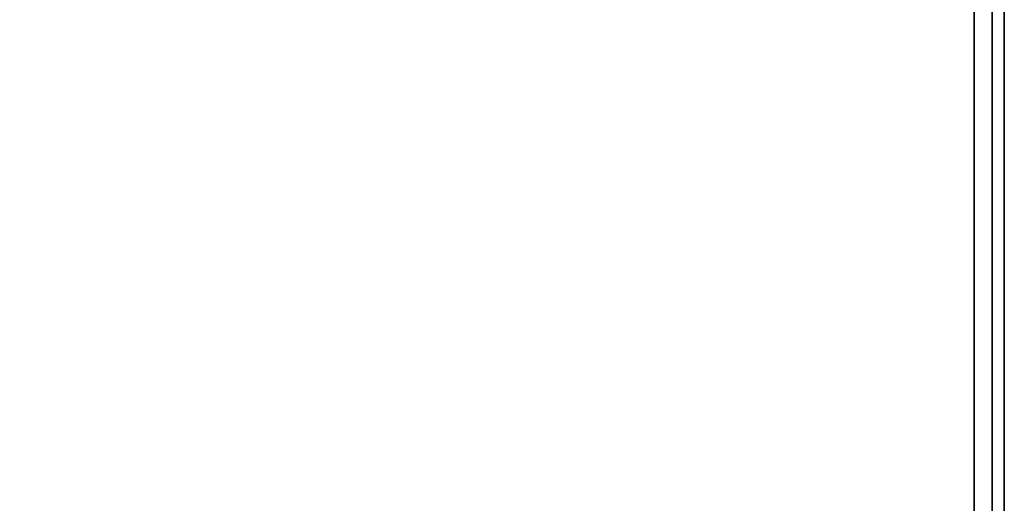
# Model space of a CAD drawing. Extents: x -96 to 96, y -18 to 18.
# Drawn here: x 87 to 96, y 9 to 13 of the extents above; entities that cross this region are included whole.
import ezdxf

# ---------------------------------------------------------------- set-up
doc = ezdxf.new("R2010")
doc.units = 0
doc.layers.add('3D-FLAT', color=7, linetype='CONTINUOUS')
doc.layers.add('3D-NON', color=43, linetype='CONTINUOUS')

msp = doc.modelspace()

# ---------------------------------------------------------------- linework, layer by layer
at = {"layer": '3D-FLAT'}
for points in [[(95.5, 18.5, 25), (47.5, 18.5, 25), (47.5, -14.25, 25), (95.5, -14.25, 25)], [(95.5, 18.5, 27), (47.5, 18.5, 27), (47.5, -14.25, 27), (95.5, -14.25, 27)], [(95.4, 18.5, 24.9), (47.6, 18.5, 24.9), (47.6, -12.25, 24.9), (95.4, -12.25, 24.9)], [(95.4, 18.5, 3), (47.6, 18.5, 3), (47.6, -12.25, 3), (95.4, -12.25, 3)], [(95.5, 16.5, 35), (83.5, 16.5, 35), (83.5, -10.5, 35), (95.5, -10.5, 35)], [(95.25, 16.25, 36), (83.75, 16.25, 36), (83.75, -10.25, 36), (95.25, -10.25, 36)], [(95.25, 16.25, 35), (83.75, 16.25, 35), (83.75, -10.25, 35), (95.25, -10.25, 35)]]:
    msp.add_3dface(points, dxfattribs=at)
at = {"layer": '3D-NON'}
for points in [[(95.4, 18.5, 3), (95.4, -12.25, 3), (95.4, -12.25, 24.9), (95.4, 18.5, 24.9)], [(95.5, 18.5, 27), (95.5, -14.25, 27), (95.5, -14.25, 25), (95.5, 18.5, 25)], [(95.4, 18.4, 27), (95.4, 18.4, 35), (95.4, -10.5, 35), (95.4, -10.5, 27)], [(95.25, 16.25, 35), (95.25, -10.25, 35), (95.25, -10.25, 36), (95.25, 16.25, 36)]]:
    msp.add_3dface(points, dxfattribs=at)

doc.saveas('drawing.dxf')
